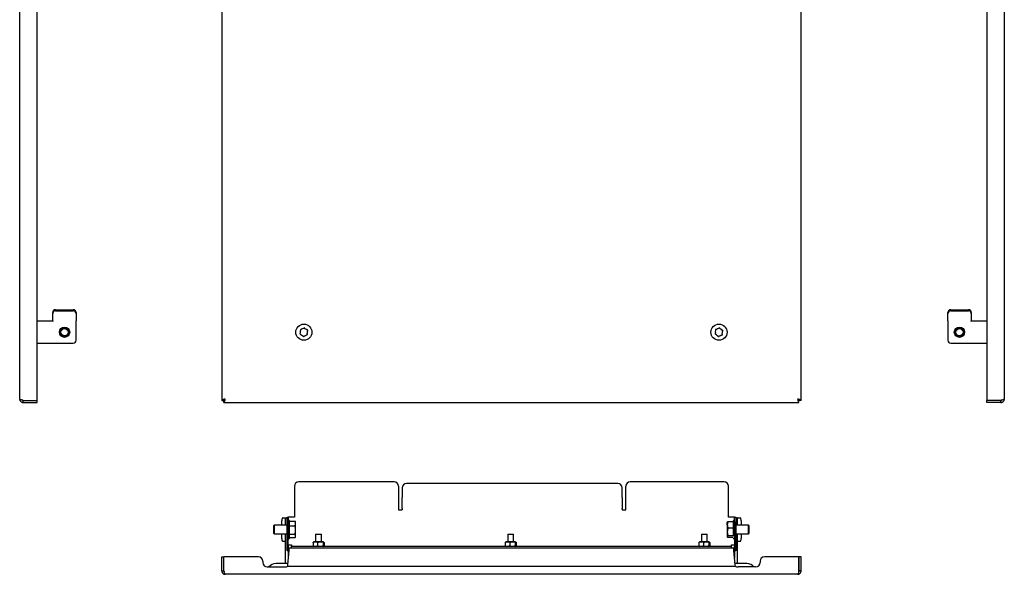
# Model space of a CAD drawing. Units: millimetres. Extents: x 77 to 749, y -97 to 660.
# Drawn here: x 77 to 749, y -97 to 281 of the extents above; entities that cross this region are included whole.
import ezdxf

# ---------------------------------------------------------------- set-up
doc = ezdxf.new("R2010")
doc.units = ezdxf.units.MM

msp = doc.modelspace()

# ---------------------------------------------------------------- linework, layer by layer
at = {"color": 7, "linetype": 'Continuous', "lineweight": 25}
for p, q in [((77.49, 22.23), (77.49, 513.43)), ((89.49, 21.3), (89.49, 514.36)), ((215.24, 514.36), (215.24, 21.3)), ((610.24, 21.3), (610.24, 514.36)), ((736.78, 514.36), (736.78, 21.3)), ((748.78, 513.43), (748.78, 22.23)), ((99.99, 80.64), (99.99, 81.32)), ((99.99, 75.49), (99.99, 80.64)), ((101.99, 83.2), (113.99, 83.2)), ((101.99, 82.52), (113.99, 82.52)), ((115.99, 81.32), (115.99, 80.64)), ((115.99, 80.64), (115.99, 75.49)), ((710.28, 80.64), (710.28, 81.32)), ((710.28, 75.49), (710.28, 80.64)), ((712.28, 83.2), (724.28, 83.2)), ((712.28, 82.52), (724.28, 82.52)), ((726.28, 81.32), (726.28, 80.64)), ((726.28, 80.64), (726.28, 75.49)), ((99.99, 75.33), (89.49, 75.33)), ((99.99, 75.49), (99.99, 75.15)), ((115.99, 75.15), (115.99, 75.49)), ((115.99, 62.33), (115.99, 75.15)), ((710.28, 75.49), (710.28, 75.15)), ((710.28, 75.15), (710.28, 62.33)), ((726.28, 75.15), (726.28, 75.49)), ((736.78, 75.33), (726.28, 75.33)), ((89.49, 60.33), (113.99, 60.33)), ((712.28, 60.33), (736.78, 60.33)), ((79.89, 21.3), (89.49, 21.3)), ((79.89, 19.83), (79.89, 21.23)), ((79.89, 21.23), (89.49, 21.23)), ((89.49, 19.83), (89.49, 21.23)), ((215.24, 21.3), (216.64, 21.3)), ((216.71, 19.83), (216.71, 21.23)), ((608.77, 19.83), (608.77, 21.23)), ((610.24, 21.3), (608.84, 21.3)), ((746.38, 21.3), (736.78, 21.3)), ((736.78, 19.83), (736.78, 21.23)), ((746.38, 21.23), (736.78, 21.23)), ((746.38, 19.83), (746.38, 21.23)), ((79.89, 19.83), (89.49, 19.83)), ((216.71, 19.83), (608.77, 19.83)), ((746.38, 19.83), (736.78, 19.83)), ((264.74, -37.3), (264.74, -58.3)), ((332.74, -34.3), (267.74, -34.3)), ((335.74, -37.3), (335.74, -53.43)), ((338.24, -38.4), (338.24, -44.92)), ((485.24, -35.4), (341.24, -35.4)), ((488.24, -44.92), (488.24, -38.4)), ((490.74, -53.43), (490.74, -37.3)), ((557.74, -34.3), (493.74, -34.3)), ((560.74, -58.3), (560.74, -37.3)), ((338.24, -45.82), (338.24, -44.92)), ((338.24, -52.44), (338.24, -45.82)), ((488.24, -44.92), (488.24, -45.82)), ((488.24, -45.82), (488.24, -52.44)), ((335.74, -53.43), (338.24, -53.43)), ((338.24, -52.44), (338.24, -52.94)), ((338.24, -52.94), (338.24, -53.43)), ((488.24, -52.94), (488.24, -52.44)), ((488.24, -52.94), (488.24, -53.43)), ((488.24, -53.43), (490.74, -53.43)), ((256.81, -58.9), (258.68, -58.9)), ((258.74, -58.9), (258.68, -58.9)), ((258.74, -58.9), (259.74, -58.9)), ((258.74, -60.9), (258.74, -58.9)), ((259.74, -58.3), (260.54, -58.3)), ((259.74, -61.3), (259.74, -58.3)), ((260.54, -58.3), (260.54, -61.3)), ((261.54, -58.3), (260.54, -58.3)), ((264.74, -58.3), (261.54, -58.3)), ((563.94, -58.3), (560.74, -58.3)), ((564.94, -58.3), (563.94, -58.3)), ((564.94, -58.3), (565.74, -58.3)), ((564.94, -61.3), (564.94, -58.3)), ((565.74, -58.3), (565.74, -61.3)), ((565.74, -58.9), (566.74, -58.9)), ((566.74, -58.9), (566.74, -60.9)), ((566.8, -58.9), (566.74, -58.9)), ((566.8, -58.9), (568.67, -58.9)), ((251.08, -63.8), (250.54, -64.34)), ((250.54, -64.34), (250.54, -69.26)), ((259.74, -63.8), (251.08, -63.8)), ((251.08, -63.8), (251.08, -69.51)), ((256.13, -63.8), (256.13, -60.9)), ((258.74, -63.8), (258.74, -60.9)), ((259.74, -78.3), (259.74, -61.3)), ((260.54, -78.3), (260.54, -61.3)), ((261.54, -61.05), (265.1, -61.05)), ((261.54, -64.31), (265.1, -64.31)), ((265.1, -61.05), (265.17, -61.26)), ((265.54, -61.8), (265.21, -61.23)), ((265.54, -62.68), (265.54, -61.8)), ((265.54, -67.19), (265.54, -62.68)), ((559.94, -63.59), (559.94, -61.81)), ((559.94, -63.59), (559.94, -68.51)), ((560.39, -61.38), (563.94, -61.38)), ((563.94, -65.8), (560.39, -65.8)), ((564.94, -61.3), (564.94, -78.3)), ((565.74, -61.3), (565.74, -78.3)), ((574.4, -63.8), (565.74, -63.8)), ((566.74, -60.9), (566.74, -63.8)), ((569.36, -60.9), (569.36, -63.8)), ((574.94, -64.34), (574.4, -63.8)), ((574.4, -64.88), (574.4, -63.8)), ((574.4, -69.8), (574.4, -64.88)), ((574.94, -69.26), (574.94, -64.34)), ((250.54, -69.26), (251.08, -69.8)), ((251.08, -69.51), (251.08, -69.8)), ((251.08, -69.8), (259.74, -69.8)), ((256.13, -72.9), (256.13, -69.8)), ((258.74, -89.9), (258.74, -69.8)), ((261.54, -70.06), (265.1, -70.06)), ((265.1, -72.56), (261.54, -72.56)), ((265.21, -72.37), (265.54, -71.8)), ((265.54, -71.31), (265.54, -67.19)), ((265.54, -71.8), (265.54, -71.31)), ((279.24, -70.1), (279.24, -75.2)), ((279.24, -70.1), (280.93, -70.1)), ((280.93, -70.1), (283.24, -70.1)), ((283.24, -75.2), (283.24, -70.1)), ((410.24, -70.1), (410.24, -75.2)), ((410.24, -70.1), (411.93, -70.1)), ((411.93, -70.1), (414.24, -70.1)), ((414.24, -75.2), (414.24, -70.1)), ((542.24, -70.1), (542.24, -75.2)), ((542.24, -70.1), (543.93, -70.1)), ((543.93, -70.1), (546.24, -70.1)), ((546.24, -75.2), (546.24, -70.1)), ((559.94, -68.51), (559.94, -71.73)), ((563.94, -71.23), (560.39, -71.23)), ((563.94, -72.23), (560.39, -72.23)), ((565.74, -69.8), (574.4, -69.8)), ((566.74, -69.8), (566.74, -89.9)), ((569.36, -69.8), (569.36, -72.9)), ((574.4, -69.8), (574.94, -69.26)), ((258.68, -74.9), (256.81, -74.9)), ((258.68, -74.9), (258.74, -74.9)), ((259.74, -81.3), (259.74, -78.3)), ((260.54, -77.3), (261.54, -77.3)), ((260.54, -78.3), (260.54, -81.3)), ((260.74, -86.48), (260.74, -77.3)), ((261.24, -79.3), (564.24, -79.3)), ((261.24, -81.1), (261.24, -79.3)), ((261.54, -77.3), (262.74, -77.3)), ((262.74, -77.3), (262.74, -77.5)), ((262.74, -77.5), (262.74, -78.5)), ((262.74, -79.3), (262.74, -78.5)), ((562.74, -78.5), (262.74, -78.5)), ((277.47, -75.72), (277.47, -77.89)), ((278.09, -75.2), (277.66, -75.45)), ((277.66, -78.15), (278.09, -78.4)), ((284.39, -75.2), (278.09, -75.2)), ((284.39, -78.4), (278.09, -78.4)), ((279.24, -78.4), (279.24, -78.5)), ((280.6, -75.72), (280.6, -77.89)), ((283.24, -78.5), (283.24, -78.4)), ((284.38, -75.72), (284.38, -77.89)), ((284.79, -75.43), (284.39, -75.2)), ((284.39, -78.4), (284.79, -78.17)), ((285.02, -75.72), (285.02, -77.89)), ((408.47, -75.72), (408.47, -77.89)), ((409.09, -75.2), (408.66, -75.45)), ((408.66, -78.15), (409.09, -78.4)), ((415.39, -75.2), (409.09, -75.2)), ((415.39, -78.4), (409.09, -78.4)), ((410.24, -78.4), (410.24, -78.5)), ((411.6, -75.72), (411.6, -77.89)), ((414.24, -78.5), (414.24, -78.4)), ((415.38, -75.72), (415.38, -77.89)), ((415.79, -75.43), (415.39, -75.2)), ((415.39, -78.4), (415.79, -78.17)), ((416.02, -75.72), (416.02, -77.89)), ((540.47, -75.72), (540.47, -77.89)), ((541.09, -75.2), (540.66, -75.45)), ((540.66, -78.15), (541.09, -78.4)), ((547.39, -75.2), (541.09, -75.2)), ((547.39, -78.4), (541.09, -78.4)), ((542.24, -78.4), (542.24, -78.5)), ((543.6, -75.72), (543.6, -77.89)), ((546.24, -78.5), (546.24, -78.4)), ((547.38, -75.72), (547.38, -77.89)), ((547.79, -75.43), (547.39, -75.2)), ((547.39, -78.4), (547.79, -78.17)), ((548.02, -75.72), (548.02, -77.89)), ((562.74, -77.3), (563.94, -77.3)), ((562.74, -77.5), (562.74, -77.3)), ((562.74, -78.5), (562.74, -77.5)), ((562.74, -79.3), (562.74, -78.5)), ((563.94, -77.3), (564.94, -77.3)), ((564.24, -79.3), (564.24, -81.1)), ((564.74, -77.3), (564.74, -86.48)), ((564.94, -81.3), (564.94, -78.3)), ((565.74, -78.3), (565.74, -81.3)), ((566.74, -74.9), (566.8, -74.9)), ((568.67, -74.9), (566.8, -74.9)), ((215.24, -95), (215.24, -85.4)), ((215.24, -85.4), (216.64, -85.4)), ((216.64, -95), (216.64, -85.4)), ((216.71, -95), (216.71, -85.4)), ((240.24, -85.4), (216.71, -85.4)), ((260.54, -81.3), (259.74, -81.3)), ((260.32, -91), (261.24, -81.1)), ((564.24, -81.1), (565.16, -91)), ((565.74, -81.3), (564.94, -81.3)), ((608.77, -85.4), (585.24, -85.4)), ((608.77, -95), (608.77, -85.4)), ((610.24, -85.4), (608.84, -85.4)), ((608.84, -95), (608.84, -85.4)), ((610.24, -95), (610.24, -85.4)), ((243.24, -88.4), (243.24, -89.4)), ((246.24, -92.4), (258.24, -92.4)), ((258.24, -90), (252.24, -90)), ((260.42, -90), (258.24, -90)), ((258.74, -89.9), (258.75, -90)), ((260.24, -91.85), (260.32, -91)), ((260.24, -91.85), (565.24, -91.85)), ((567.24, -90), (565.07, -90)), ((565.16, -91), (565.24, -91.85)), ((566.74, -90), (566.74, -89.9)), ((573.24, -90), (567.24, -90)), ((579.24, -92.4), (567.24, -92.4)), ((582.24, -88.4), (582.24, -89.4)), ((215.24, -95), (216.64, -95)), ((607.84, -97.4), (217.64, -97.4)), ((610.24, -95), (608.84, -95))]:
    msp.add_line(p, q, dxfattribs=at)
at = {"color": 7, "linetype": 'Continuous', "lineweight": 25, "flags": 128}
for points in [[(256.81, -58.9), (256.68, -58.94), (256.55, -59.05), (256.43, -59.24), (256.33, -59.49), (256.24, -59.79), (256.18, -60.14), (256.14, -60.51), (256.13, -60.9)], [(569.36, -60.9), (569.35, -60.51), (569.31, -60.14), (569.24, -59.79), (569.16, -59.49), (569.05, -59.24), (568.94, -59.05), (568.81, -58.94), (568.67, -58.9)], [(256.13, -72.9), (256.14, -73.29), (256.18, -73.67), (256.24, -74.01), (256.33, -74.32), (256.43, -74.57), (256.55, -74.75), (256.68, -74.86), (256.81, -74.9)], [(568.67, -74.9), (568.81, -74.86), (568.94, -74.75), (569.05, -74.57), (569.16, -74.32), (569.24, -74.01), (569.31, -73.67), (569.35, -73.29), (569.36, -72.9)]]:
    msp.add_lwpolyline(points, dxfattribs=at)
at = {"color": 7, "linetype": 'Continuous', "lineweight": 25}
for centre, radius in [((108.09, 67.83), 3.5), ((108.09, 67.83), 3), ((108.09, 67.83), 2.46), ((271.24, 67.83), 5.5), ((554.24, 67.83), 5.5), ((718.18, 67.83), 3.5), ((718.18, 67.83), 3), ((718.18, 67.83), 2.46)]:
    msp.add_circle(centre, radius, dxfattribs=at)
for centre, radius, start, end in [((101.93, 81.26), 1.94, 88.27456, 178.16379), ((101.93, 80.57), 1.94, 88.27456, 178.16379), ((114.04, 81.26), 1.94, 1.83621, 91.72544), ((114.04, 80.57), 1.94, 1.83621, 91.72544), ((712.22, 81.26), 1.94, 88.27456, 178.16379), ((712.22, 80.57), 1.94, 88.27456, 178.16379), ((724.34, 81.26), 1.94, 1.83621, 91.72544), ((724.34, 80.57), 1.94, 1.83621, 91.72544), ((269.06, 66.77), 0.505, 118.80058, 292.9305), ((269.24, 69.19), 0.505, 58.80058, 232.9305), ((271.24, 67.83), 2.5, 157.5063, 194.22478), ((271.24, 67.83), 2.5, 97.5063, 134.22478), ((271.42, 70.25), 0.505, 358.80058, 172.9305), ((271.24, 67.83), 2.5, 37.5063, 74.22478), ((273.42, 68.89), 0.505, 298.80058, 112.9305), ((271.24, 67.83), 2.5, 337.5063, 14.22478), ((552.02, 66.87), 0.505, 116.18581, 290.31573), ((554.24, 67.83), 2.5, 154.89153, 191.61001), ((552.3, 69.28), 0.505, 56.18581, 230.31573), ((554.24, 67.83), 2.5, 94.89153, 131.61001), ((554.53, 70.23), 0.505, 356.18581, 170.31573), ((554.24, 67.83), 2.5, 34.89153, 71.61001), ((556.47, 68.79), 0.505, 296.18581, 110.31573), ((554.24, 67.83), 2.5, 334.89153, 11.61001), ((113.99, 62.33), 2, 270, 0), ((271.24, 67.83), 2.5, 217.5063, 254.22478), ((271.07, 65.41), 0.505, 178.80058, 352.9305), ((271.24, 67.83), 2.5, 277.5063, 314.22478), ((273.25, 66.47), 0.505, 238.80058, 52.9305), ((554.24, 67.83), 2.5, 214.89153, 251.61001), ((553.96, 65.42), 0.505, 176.18581, 350.31573), ((554.24, 67.83), 2.5, 274.89153, 311.61001), ((556.18, 66.38), 0.505, 236.18581, 50.31573), ((712.28, 62.33), 2, 180, 270), ((267.74, -37.3), 3, 90, 180), ((332.74, -37.3), 3, 0, 90), ((341.24, -38.4), 3, 90, 180), ((485.24, -38.4), 3, 0, 90), ((493.74, -37.3), 3, 90, 180), ((557.74, -37.3), 3, 0, 90), ((261.04, -61), 0.5, 0, 180), ((564.44, -61), 0.5, 0, 180), ((261.04, -72.6), 0.5, 180, 360), ((564.44, -72.6), 0.5, 180, 360), ((240.24, -88.4), 3, 0, 90), ((585.24, -88.4), 3, 90, 180), ((246.24, -89.4), 3, 180, 270), ((252.24, -96), 6, 90, 143.1301), ((258.24, -89.4), 3, 270, 312.36946), ((567.24, -89.4), 3, 227.63054, 270), ((573.24, -96), 6, 36.8699, 90), ((579.24, -89.4), 3, 270, 0)]:
    msp.add_arc(centre, radius, start, end, dxfattribs=at)
for points, knots in [([(79.89, 21.3), (79.73, 21.34), (79.57, 21.38), (79.26, 21.45), (79.11, 21.49), (78.82, 21.57), (78.68, 21.61), (78.42, 21.69), (78.3, 21.73), (77.97, 21.84), (77.79, 21.92), (77.61, 22.03), (77.56, 22.07), (77.5, 22.15), (77.49, 22.19), (77.49, 22.23)], [0, 0, 0, 0, 0.125, 0.125, 0.25, 0.25, 0.375, 0.375, 0.5, 0.5, 0.75, 0.75, 0.875, 0.875, 1, 1, 1, 1]), ([(77.49, 22.23), (77.49, 22.07), (77.5, 21.91), (77.56, 21.61), (77.61, 21.45), (77.73, 21.16), (77.8, 21.03), (77.98, 20.77), (78.08, 20.64), (78.41, 20.31), (78.68, 20.13), (79.11, 19.95), (79.26, 19.91), (79.57, 19.84), (79.73, 19.83), (79.89, 19.83)], [0, 0, 0, 0, 0.125, 0.125, 0.25, 0.25, 0.375, 0.375, 0.5, 0.5, 0.75, 0.75, 0.875, 0.875, 1, 1, 1, 1]), ([(79.33, 21.42), (79.4, 21.37), (79.56, 21.25), (79.77, 21.24), (79.89, 21.23)], [0, 0, 0, 0, 0.425869, 1, 1, 1, 1]), ([(217.64, 22.23), (217.48, 22.19), (217.33, 22.15), (217.02, 22.07), (216.87, 22.03), (216.58, 21.96), (216.44, 21.92), (216.18, 21.84), (216.06, 21.8), (215.73, 21.69), (215.55, 21.61), (215.37, 21.49), (215.32, 21.46), (215.26, 21.38), (215.24, 21.34), (215.24, 21.3)], [0, 0, 0, 0, 0.125, 0.125, 0.25, 0.25, 0.375, 0.375, 0.5, 0.5, 0.75, 0.75, 0.875, 0.875, 1, 1, 1, 1]), ([(217.64, 22.23), (217.51, 22.15), (217.38, 22.07), (217.14, 21.92), (217.03, 21.84), (216.84, 21.69), (216.77, 21.61), (216.67, 21.45), (216.64, 21.38), (216.64, 21.3)], [0, 0, 0, 0, 0.25, 0.25, 0.5, 0.5, 0.75, 0.75, 1, 1, 1, 1]), ([(216.71, 19.83), (216.75, 19.83), (216.79, 19.84), (216.87, 19.91), (216.91, 19.95), (216.99, 20.07), (217.02, 20.15), (217.1, 20.32), (217.14, 20.42), (217.26, 20.75), (217.33, 21.02), (217.45, 21.45), (217.49, 21.6), (217.57, 21.91), (217.6, 22.07), (217.64, 22.23)], [0, 0, 0, 0, 0.125, 0.125, 0.25, 0.25, 0.375, 0.375, 0.5, 0.5, 0.75, 0.75, 0.875, 0.875, 1, 1, 1, 1]), ([(216.71, 21.23), (216.79, 21.23), (216.87, 21.25), (217.02, 21.35), (217.1, 21.43), (217.26, 21.61), (217.33, 21.72), (217.49, 21.97), (217.57, 22.1), (217.64, 22.23)], [0, 0, 0, 0, 0.25, 0.25, 0.5, 0.5, 0.75, 0.75, 1, 1, 1, 1]), ([(607.84, 22.23), (607.88, 22.07), (607.92, 21.91), (608, 21.61), (608.04, 21.45), (608.11, 21.16), (608.15, 21.03), (608.23, 20.77), (608.27, 20.64), (608.38, 20.31), (608.46, 20.13), (608.58, 19.95), (608.62, 19.91), (608.69, 19.84), (608.73, 19.83), (608.77, 19.83)], [0, 0, 0, 0, 0.125, 0.125, 0.25, 0.25, 0.375, 0.375, 0.5, 0.5, 0.75, 0.75, 0.875, 0.875, 1, 1, 1, 1]), ([(607.84, 22.23), (607.92, 22.1), (608, 21.97), (608.15, 21.73), (608.23, 21.62), (608.38, 21.43), (608.46, 21.36), (608.62, 21.26), (608.69, 21.23), (608.77, 21.23)], [0, 0, 0, 0, 0.25, 0.25, 0.5, 0.5, 0.75, 0.75, 1, 1, 1, 1]), ([(610.24, 21.3), (610.24, 21.34), (610.23, 21.38), (610.17, 21.45), (610.12, 21.49), (610, 21.57), (609.93, 21.61), (609.75, 21.69), (609.65, 21.73), (609.32, 21.84), (609.05, 21.92), (608.62, 22.03), (608.47, 22.07), (608.16, 22.15), (608, 22.19), (607.84, 22.23)], [0, 0, 0, 0, 0.125, 0.125, 0.25, 0.25, 0.375, 0.375, 0.5, 0.5, 0.75, 0.75, 0.875, 0.875, 1, 1, 1, 1]), ([(608.84, 21.3), (608.84, 21.38), (608.82, 21.45), (608.72, 21.61), (608.64, 21.69), (608.46, 21.84), (608.35, 21.92), (608.11, 22.07), (607.98, 22.15), (607.84, 22.23)], [0, 0, 0, 0, 0.25, 0.25, 0.5, 0.5, 0.75, 0.75, 1, 1, 1, 1]), ([(748.78, 22.23), (748.78, 22.19), (748.76, 22.15), (748.7, 22.07), (748.65, 22.03), (748.53, 21.96), (748.46, 21.92), (748.29, 21.84), (748.19, 21.8), (747.85, 21.69), (747.59, 21.61), (747.15, 21.49), (747, 21.46), (746.69, 21.38), (746.54, 21.34), (746.38, 21.3)], [0, 0, 0, 0, 0.125, 0.125, 0.25, 0.25, 0.375, 0.375, 0.5, 0.5, 0.75, 0.75, 0.875, 0.875, 1, 1, 1, 1]), ([(746.38, 19.83), (746.54, 19.83), (746.69, 19.84), (747, 19.91), (747.15, 19.95), (747.44, 20.07), (747.58, 20.15), (747.84, 20.32), (747.96, 20.42), (748.3, 20.75), (748.47, 21.02), (748.65, 21.45), (748.7, 21.6), (748.76, 21.91), (748.78, 22.07), (748.78, 22.23)], [0, 0, 0, 0, 0.125, 0.125, 0.25, 0.25, 0.375, 0.375, 0.5, 0.5, 0.75, 0.75, 0.875, 0.875, 1, 1, 1, 1]), ([(746.38, 21.23), (746.53, 21.24), (746.74, 21.26), (746.89, 21.39), (746.93, 21.42)], [0, 0, 0, 0, 0.732938, 1, 1, 1, 1]), ([(260.54, -61.03), (260.54, -61.02), (260.54, -61), (260.54, -61.1), (260.54, -61.13)], [0, 0, 0, 0, 0.70591, 1, 1, 1, 1]), ([(261.54, -64.3), (261.54, -63.67), (261.54, -62.71), (261.54, -61.8), (261.54, -61.3), (261.54, -61.03), (261.54, -61.03), (261.54, -61.03)], [0, 0, 0, 0, 0.334441, 0.514476, 0.698332, 0.882187, 1, 1, 1, 1]), ([(261.54, -72.58), (261.54, -72.58), (261.54, -72.63), (261.54, -72.14), (261.54, -71.04), (261.54, -69.82), (261.54, -68.74), (261.54, -67.58), (261.54, -66.05), (261.54, -64.99), (261.54, -64.3)], [0, 0, 0, 0, 0.034697, 0.221188, 0.40768, 0.508072, 0.610594, 0.713116, 0.813508, 1, 1, 1, 1]), ([(563.94, -61.03), (563.94, -61.03), (563.94, -61), (563.94, -61.22), (563.94, -61.79), (563.94, -62.99), (563.94, -64.63), (563.94, -66.12), (563.94, -67.32), (563.94, -68.49), (563.94, -69.91), (563.94, -70.72), (563.94, -71.25)], [0, 0, 0, 0, 0.035992, 0.120593, 0.203436, 0.357328, 0.51122, 0.594063, 0.678664, 0.763265, 0.846108, 1, 1, 1, 1]), ([(564.94, -61.13), (564.94, -61.08), (564.94, -61), (564.94, -61.02), (564.94, -61.03)], [0, 0, 0, 0, 0.515394, 1, 1, 1, 1]), ([(280.6, -75.72), (280.09, -75.53), (279.57, -75.4), (278.77, -75.4), (278.51, -75.43), (277.98, -75.54), (277.72, -75.62), (277.47, -75.72)], [0, 0, 0, 0, 0.5, 0.5, 0.75, 0.75, 1, 1, 1, 1]), ([(277.47, -75.72), (277.5, -75.66), (277.57, -75.53), (277.65, -75.52), (277.7, -75.51)], [0, 0, 0, 0, 0.372235, 1, 1, 1, 1]), ([(277.7, -78.09), (277.65, -78.09), (277.57, -78.08), (277.5, -77.94), (277.47, -77.89)], [0, 0, 0, 0, 0.627765, 1, 1, 1, 1]), ([(277.47, -77.89), (277.98, -78.08), (278.5, -78.2), (279.3, -78.2), (279.57, -78.17), (280.09, -78.06), (280.35, -77.98), (280.6, -77.89)], [0, 0, 0, 0, 0.5, 0.5, 0.75, 0.75, 1, 1, 1, 1]), ([(284.38, -75.72), (283.76, -75.53), (283.14, -75.4), (282.17, -75.4), (281.85, -75.43), (281.22, -75.54), (280.91, -75.62), (280.6, -75.72)], [0, 0, 0, 0, 0.5, 0.5, 0.75, 0.75, 1, 1, 1, 1]), ([(280.6, -77.89), (281.22, -78.08), (281.85, -78.2), (282.81, -78.2), (283.13, -78.17), (283.76, -78.06), (284.07, -77.98), (284.38, -77.89)], [0, 0, 0, 0, 0.5, 0.5, 0.75, 0.75, 1, 1, 1, 1]), ([(284.38, -75.72), (284.43, -75.62), (284.48, -75.54), (284.59, -75.43), (284.65, -75.4), (284.75, -75.4), (284.81, -75.43), (284.92, -75.54), (284.97, -75.62), (285.02, -75.72)], [0, 0, 0, 0, 0.25, 0.25, 0.5, 0.5, 0.75, 0.75, 1, 1, 1, 1]), ([(284.38, -77.89), (284.43, -77.98), (284.48, -78.06), (284.59, -78.17), (284.65, -78.2), (284.75, -78.2), (284.81, -78.17), (284.92, -78.06), (284.97, -77.98), (285.02, -77.89)], [0, 0, 0, 0, 0.25, 0.25, 0.5, 0.5, 0.75, 0.75, 1, 1, 1, 1]), ([(411.6, -75.72), (411.09, -75.53), (410.57, -75.4), (409.77, -75.4), (409.51, -75.43), (408.98, -75.54), (408.72, -75.62), (408.47, -75.72)], [0, 0, 0, 0, 0.5, 0.5, 0.75, 0.75, 1, 1, 1, 1]), ([(408.47, -75.72), (408.5, -75.66), (408.57, -75.53), (408.65, -75.52), (408.7, -75.51)], [0, 0, 0, 0, 0.372235, 1, 1, 1, 1]), ([(408.7, -78.09), (408.65, -78.09), (408.57, -78.08), (408.5, -77.94), (408.47, -77.89)], [0, 0, 0, 0, 0.6277652, 1, 1, 1, 1]), ([(408.47, -77.89), (408.98, -78.08), (409.5, -78.2), (410.3, -78.2), (410.57, -78.17), (411.09, -78.06), (411.35, -77.98), (411.6, -77.89)], [0, 0, 0, 0, 0.5, 0.5, 0.75, 0.75, 1, 1, 1, 1]), ([(415.38, -75.72), (414.76, -75.53), (414.14, -75.4), (413.17, -75.4), (412.85, -75.43), (412.22, -75.54), (411.91, -75.62), (411.6, -75.72)], [0, 0, 0, 0, 0.5, 0.5, 0.75, 0.75, 1, 1, 1, 1]), ([(411.6, -77.89), (412.22, -78.08), (412.85, -78.2), (413.81, -78.2), (414.13, -78.17), (414.76, -78.06), (415.07, -77.98), (415.38, -77.89)], [0, 0, 0, 0, 0.5, 0.5, 0.75, 0.75, 1, 1, 1, 1]), ([(415.38, -75.72), (415.43, -75.62), (415.48, -75.54), (415.59, -75.43), (415.65, -75.4), (415.75, -75.4), (415.81, -75.43), (415.92, -75.54), (415.97, -75.62), (416.02, -75.72)], [0, 0, 0, 0, 0.25, 0.25, 0.5, 0.5, 0.75, 0.75, 1, 1, 1, 1]), ([(415.38, -77.89), (415.43, -77.98), (415.48, -78.06), (415.59, -78.17), (415.65, -78.2), (415.75, -78.2), (415.81, -78.17), (415.92, -78.06), (415.97, -77.98), (416.02, -77.89)], [0, 0, 0, 0, 0.25, 0.25, 0.5, 0.5, 0.75, 0.75, 1, 1, 1, 1]), ([(543.6, -75.72), (543.09, -75.53), (542.57, -75.4), (541.77, -75.4), (541.51, -75.43), (540.98, -75.54), (540.72, -75.62), (540.47, -75.72)], [0, 0, 0, 0, 0.5, 0.5, 0.75, 0.75, 1, 1, 1, 1]), ([(540.47, -75.72), (540.5, -75.66), (540.57, -75.53), (540.65, -75.52), (540.7, -75.51)], [0, 0, 0, 0, 0.372235, 1, 1, 1, 1]), ([(540.7, -78.09), (540.65, -78.09), (540.57, -78.08), (540.5, -77.94), (540.47, -77.89)], [0, 0, 0, 0, 0.627765, 1, 1, 1, 1]), ([(540.47, -77.89), (540.98, -78.08), (541.5, -78.2), (542.3, -78.2), (542.57, -78.17), (543.09, -78.06), (543.35, -77.98), (543.6, -77.89)], [0, 0, 0, 0, 0.5, 0.5, 0.75, 0.75, 1, 1, 1, 1]), ([(547.38, -75.72), (546.76, -75.53), (546.14, -75.4), (545.17, -75.4), (544.85, -75.43), (544.22, -75.54), (543.91, -75.62), (543.6, -75.72)], [0, 0, 0, 0, 0.5, 0.5, 0.75, 0.75, 1, 1, 1, 1]), ([(543.6, -77.89), (544.22, -78.08), (544.85, -78.2), (545.81, -78.2), (546.13, -78.17), (546.76, -78.06), (547.07, -77.98), (547.38, -77.89)], [0, 0, 0, 0, 0.5, 0.5, 0.75, 0.75, 1, 1, 1, 1]), ([(547.38, -75.72), (547.43, -75.62), (547.48, -75.54), (547.59, -75.43), (547.65, -75.4), (547.75, -75.4), (547.81, -75.43), (547.92, -75.54), (547.97, -75.62), (548.02, -75.72)], [0, 0, 0, 0, 0.25, 0.25, 0.5, 0.5, 0.75, 0.75, 1, 1, 1, 1]), ([(547.38, -77.89), (547.43, -77.98), (547.48, -78.06), (547.59, -78.17), (547.65, -78.2), (547.75, -78.2), (547.81, -78.17), (547.92, -78.06), (547.97, -77.98), (548.02, -77.89)], [0, 0, 0, 0, 0.25, 0.25, 0.5, 0.5, 0.75, 0.75, 1, 1, 1, 1]), ([(215.24, -95), (215.24, -95.16), (215.26, -95.32), (215.32, -95.62), (215.37, -95.78), (215.49, -96.07), (215.56, -96.2), (215.73, -96.47), (215.84, -96.59), (216.17, -96.92), (216.43, -97.1), (216.87, -97.28), (217.02, -97.32), (217.33, -97.39), (217.48, -97.4), (217.64, -97.4)], [0, 0, 0, 0, 0.125, 0.125, 0.25, 0.25, 0.375, 0.375, 0.5, 0.5, 0.75, 0.75, 0.875, 0.875, 1, 1, 1, 1]), ([(216.64, -95), (216.66, -95.15), (216.68, -95.38), (216.82, -95.54), (216.86, -95.6)], [0, 0, 0, 0, 0.678451, 1, 1, 1, 1]), ([(217.64, -97.4), (217.6, -97.4), (217.57, -97.39), (217.49, -97.33), (217.45, -97.28), (217.37, -97.16), (217.33, -97.09), (217.26, -96.91), (217.22, -96.81), (217.1, -96.48), (217.02, -96.21), (216.91, -95.78), (216.87, -95.63), (216.79, -95.32), (216.75, -95.16), (216.71, -95)], [0, 0, 0, 0, 0.125, 0.125, 0.25, 0.25, 0.375, 0.375, 0.5, 0.5, 0.75, 0.75, 0.875, 0.875, 1, 1, 1, 1]), ([(608.77, -95), (608.73, -95.16), (608.69, -95.32), (608.62, -95.62), (608.58, -95.78), (608.5, -96.07), (608.46, -96.2), (608.39, -96.47), (608.35, -96.59), (608.23, -96.92), (608.15, -97.1), (608.04, -97.28), (608, -97.32), (607.92, -97.39), (607.88, -97.4), (607.84, -97.4)], [0, 0, 0, 0, 0.125, 0.125, 0.25, 0.25, 0.375, 0.375, 0.5, 0.5, 0.75, 0.75, 0.875, 0.875, 1, 1, 1, 1]), ([(607.84, -97.4), (608, -97.4), (608.16, -97.39), (608.47, -97.33), (608.62, -97.28), (608.91, -97.16), (609.05, -97.09), (609.31, -96.91), (609.43, -96.81), (609.76, -96.48), (609.94, -96.21), (610.12, -95.78), (610.17, -95.63), (610.23, -95.32), (610.24, -95.16), (610.24, -95)], [0, 0, 0, 0, 0.125, 0.125, 0.25, 0.25, 0.375, 0.375, 0.5, 0.5, 0.75, 0.75, 0.875, 0.875, 1, 1, 1, 1]), ([(608.62, -95.61), (608.68, -95.53), (608.82, -95.34), (608.83, -95.12), (608.84, -95)], [0, 0, 0, 0, 0.4825784, 1, 1, 1, 1])]:
    msp.add_open_spline(points, degree=3, knots=knots, dxfattribs=at)
for points in [[(265.54, -62.68), (265.54, -62.12), (265.37, -61.58), (265.1, -61.05)], [(265.1, -64.31), (265.37, -63.77), (265.54, -63.23), (265.54, -62.68)], [(265.54, -67.19), (265.54, -66.2), (265.37, -65.25), (265.1, -64.31)], [(560.39, -61.38), (560.12, -62.1), (559.94, -62.84), (559.94, -63.59)], [(559.94, -61.88), (559.94, -61.71), (560.12, -61.54), (560.39, -61.38)], [(559.94, -63.59), (559.94, -64.35), (560.12, -65.08), (560.39, -65.8)], [(560.39, -65.8), (560.12, -66.69), (559.94, -67.59), (559.94, -68.51)], [(265.1, -70.06), (265.37, -69.12), (265.54, -68.17), (265.54, -67.19)], [(265.54, -71.31), (265.54, -70.89), (265.37, -70.47), (265.1, -70.06)], [(265.1, -72.56), (265.37, -72.15), (265.54, -71.74), (265.54, -71.31)], [(559.94, -68.51), (559.94, -69.44), (560.12, -70.34), (560.39, -71.23)], [(560.39, -71.23), (560.12, -71.39), (559.94, -71.56), (559.94, -71.73)], [(559.94, -71.73), (559.94, -71.9), (560.12, -72.06), (560.39, -72.23)]]:
    msp.add_open_spline(points, degree=3, dxfattribs=at)

doc.saveas('drawing.dxf')
